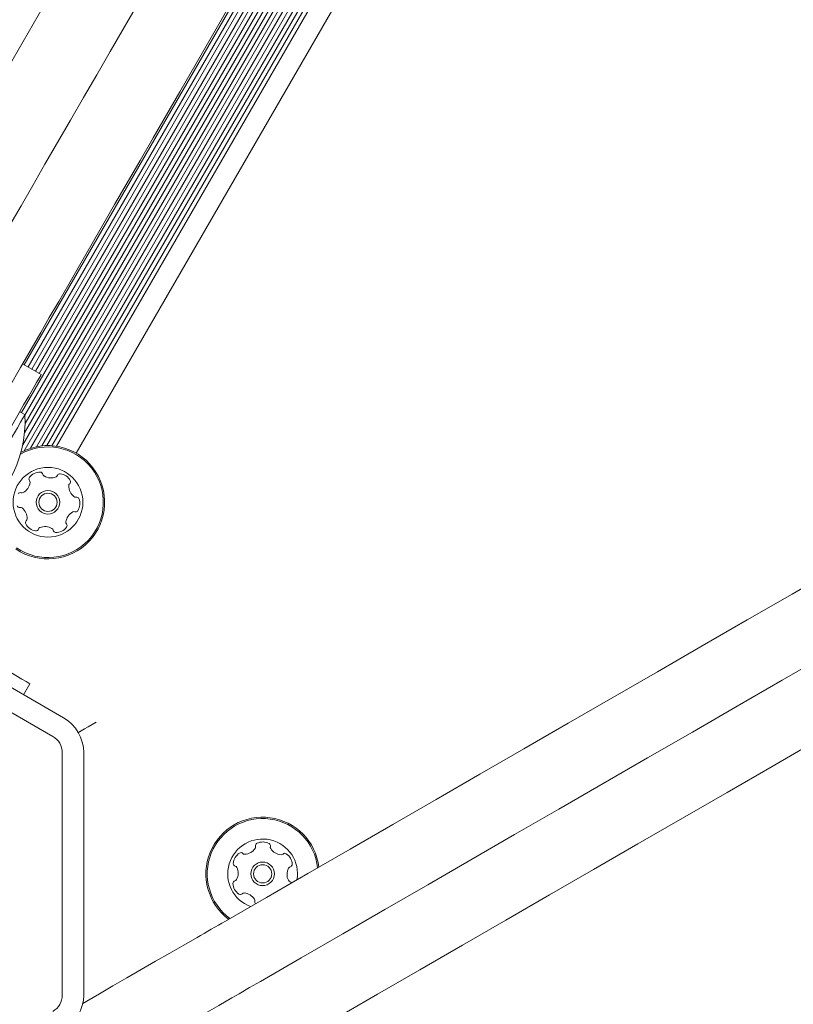
# Model space of a CAD drawing. Units: millimetres. Extents: x -4742 to 5226, y -6472 to 5241.
# Drawn here: x 228 to 372, y -2352 to -2169 of the extents above; entities that cross this region are included whole.
import ezdxf

# ---------------------------------------------------------------- set-up
doc = ezdxf.new("R2010")
doc.units = ezdxf.units.MM
doc.header["$LTSCALE"] = 1000
doc.layers.add('1 EQUIPMENT', color=7, linetype='Continuous', lineweight=18)

# ---------------------------------------------------------------- blocks, each defined once
blk = doc.blocks.new('CI 12-4002')
at = {"layer": '1 EQUIPMENT'}
for p, q in [((228.58, -2247.95), (494.07, -1788.12)), ((228.83, -2249.1), (495.18, -1787.76)), ((228.91, -2245.77), (492.33, -1789.49)), ((230.04, -2248.63), (495.38, -1789.04)), ((228.33, -2241.98), (488.77, -1790.89)), ((228.98, -2242.45), (489.49, -1791.21)), ((229.01, -2244.02), (490.87, -1790.46)), ((231.11, -2248.34), (495.67, -1790.12)), ((232.14, -2248.18), (496.04, -1791.09)), ((233.09, -2248.12), (496.46, -1791.94)), ((234.01, -2248.14), (496.95, -1792.73)), ((234.87, -2248.24), (497.46, -1793.42)), ((228.86, -2233.05), (481.3, -1795.81)), ((229.56, -2233.46), (482, -1796.22)), ((230.24, -2233.85), (482.68, -1796.61)), ((230.95, -2234.26), (483.39, -1797.02)), ((231.63, -2234.65), (484.07, -1797.41)), ((238.56, -2249.53), (500.43, -1795.97)), ((244.85, -2174.66), (438.73, -1838.85)), ((451.72, -1846.35), (257.84, -2182.16)), ((201.47, -2219.8), (280.57, -2082.79)), ((228.56, -2232.88), (232.02, -2234.87)), ((228.97, -2242.35), (228.02, -2241.8)), ((197.03, -2276.27), (236.19, -2298.88)), ((195.03, -2279.73), (234.19, -2302.34)), ((229.9, -2292.53), (228.72, -2294.57)), ((235.94, -2305.37), (235.94, -2350.59)), ((239.94, -2305.37), (239.94, -2350.59))]:
    blk.add_line(p, q, dxfattribs=at)
at = {"layer": '1 EQUIPMENT', "flags": 128}
for points in [[(218.94, -2219.55), (220.54, -2216.76), (222.29, -2213.73), (224.17, -2210.49), (226.16, -2207.04), (228.26, -2203.4), (230.45, -2199.61), (232.72, -2195.67), (235.06, -2191.61), (237.46, -2187.46), (239.9, -2183.24), (242.37, -2178.96), (244.85, -2174.66)], [(257.84, -2182.16), (255.36, -2186.46), (252.89, -2190.73), (250.45, -2194.96), (248.05, -2199.11), (245.71, -2203.17), (243.44, -2207.11), (241.24, -2210.9), (239.15, -2214.54), (237.15, -2217.99), (235.28, -2221.23), (233.53, -2224.26), (231.92, -2227.05)], [(266.37, -2336.78), (273.99, -2332.38), (281.73, -2327.91), (289.6, -2323.37), (297.56, -2318.77), (305.63, -2314.11), (313.77, -2309.41), (321.98, -2304.67), (330.25, -2299.9), (338.56, -2295.1), (346.9, -2290.28), (355.26, -2285.46), (363.62, -2280.63), (371.98, -2275.8), (380.31, -2270.99)], [(231.92, -2227.05), (230.12, -2230.17), (228.17, -2233.55), (226.08, -2237.16), (223.87, -2241), (221.54, -2245.03), (219.11, -2249.24), (216.58, -2253.61), (213.98, -2258.12), (211.32, -2262.74), (208.6, -2267.44), (205.84, -2272.22), (203.06, -2277.03)], [(378.48, -2287.06), (370.12, -2291.88), (361.76, -2296.71), (353.4, -2301.54), (345.06, -2306.35), (336.75, -2311.15), (328.48, -2315.93), (320.27, -2320.67), (312.12, -2325.37), (304.06, -2330.02), (296.09, -2334.62), (288.23, -2339.16), (280.48, -2343.64), (272.87, -2348.03)], [(272.87, -2348.03), (280.48, -2343.64), (288.23, -2339.16), (296.09, -2334.62), (304.06, -2330.02), (312.12, -2325.37), (320.27, -2320.67), (328.48, -2315.93), (336.75, -2311.15), (345.06, -2306.35), (353.4, -2301.54), (361.76, -2296.71), (370.12, -2291.88), (378.48, -2287.06)], [(232.02, -2234.87), (231.92, -2235.04), (231.64, -2235.54), (231.16, -2236.36), (230.51, -2237.49), (229.7, -2238.89), (228.74, -2240.55), (227.66, -2242.43), (226.47, -2244.49), (225.2, -2246.69), (223.87, -2248.98), (222.52, -2251.33)], [(228.97, -2242.35), (228.88, -2242.51), (228.61, -2242.98), (228.17, -2243.74), (227.57, -2244.78), (226.83, -2246.06), (225.97, -2247.54), (225.02, -2249.19), (224.01, -2250.94), (222.97, -2252.74)], [(376.62, -2303.14), (368.26, -2307.97), (359.9, -2312.79), (351.56, -2317.61), (343.25, -2322.41), (334.98, -2327.18), (326.77, -2331.92), (318.62, -2336.62), (310.56, -2341.28), (302.59, -2345.88), (294.73, -2350.42), (286.98, -2354.89)], [(213.45, -2283.03), (215.79, -2284.38), (218.09, -2285.71), (220.29, -2286.98), (222.35, -2288.17), (224.23, -2289.25), (225.89, -2290.21), (227.29, -2291.02), (228.42, -2291.67), (229.24, -2292.14), (229.74, -2292.43), (229.9, -2292.53)], [(238.93, -2301.62), (238.97, -2301.6), (239.47, -2301.31), (240.07, -2300.96), (240.76, -2300.56), (241.51, -2300.13), (242.29, -2299.68)], [(261.07, -2339.84), (261.73, -2339.46), (262.39, -2339.08), (263.05, -2338.69), (263.71, -2338.31), (264.38, -2337.93), (265.04, -2337.55), (265.7, -2337.16), (266.37, -2336.78)], [(239.77, -2352.13), (240.53, -2351.69), (242.89, -2350.33), (245.39, -2348.89), (248, -2347.38), (250.67, -2345.84), (253.35, -2344.29), (256.01, -2342.76), (258.6, -2341.27), (261.07, -2339.84)], [(272.87, -2348.03), (272.2, -2348.42), (271.54, -2348.8), (270.87, -2349.18), (270.21, -2349.57), (269.55, -2349.95), (268.89, -2350.33), (268.23, -2350.71), (267.57, -2351.09)], [(267.57, -2351.09), (268.23, -2350.71), (268.89, -2350.33), (269.55, -2349.95), (270.21, -2349.57), (270.87, -2349.18), (271.54, -2348.8), (272.2, -2348.42), (272.87, -2348.03)], [(267.57, -2351.09), (265.1, -2352.52), (262.51, -2354.01), (259.85, -2355.55), (257.17, -2357.1), (254.5, -2358.64), (251.89, -2360.14), (249.39, -2361.59), (247.03, -2362.95), (244.86, -2364.21)], [(244.86, -2364.21), (247.03, -2362.95), (249.39, -2361.59), (251.89, -2360.14), (254.5, -2358.64), (257.17, -2357.1), (259.85, -2355.55), (262.51, -2354.01), (265.1, -2352.52), (267.57, -2351.09)]]:
    blk.add_lwpolyline(points, dxfattribs=at)
at = {"layer": '1 EQUIPMENT'}
for centre, radius in [((233.28, -2258.69), 6.5), ((233.28, -2258.69), 2.2), ((233.28, -2258.69), 1.7), ((273.29, -2327.98), 2.2), ((273.29, -2327.98), 1.7)]:
    blk.add_circle(centre, radius, dxfattribs=at)
for centre, radius, start, end in [((207.23, -2243.65), 21.78, 296.5692, 3.4308), ((233.28, -2258.69), 10.57, 235.4598, 118.4696), ((233.28, -2258.69), 10.32, 235.4598, 119.8359), ((230.2, -2254.33), 0.481, 142.0248, 220.4564), ((231.8, -2255.59), 2.52, 88.8948, 142.0306), ((231.84, -2253.55), 0.481, 10.4145, 88.9005), ((232.79, -2253.38), 0.481, 190.4598, 238.8947), ((233.84, -2251.63), 2.52, 238.9006, 292.0249), ((234.6, -2253.52), 0.481, 292.0197, 340.4633), ((235.51, -2253.84), 0.481, 82.0246, 160.4598), ((235.23, -2255.86), 2.52, 28.8948, 82.0248), ((227.45, -2254.68), 2.52, 298.9057, 352.0248), ((229.46, -2254.96), 0.481, 352.0246, 40.4598), ((237.63, -2255.61), 0.481, 130.4564, 178.9), ((239.67, -2255.65), 2.52, 178.8947, 232.0191), ((237.01, -2254.88), 0.481, 310.4598, 28.8948), ((228.11, -2257.36), 0.481, 70.4598, 148.8607), ((228.43, -2256.46), 0.481, 250.4467, 298.8947), ((238.42, -2257.25), 0.481, 232.0249, 280.5052), ((238.59, -2258.2), 0.481, 22.0192, 100.4598), ((236.7, -2258.96), 2.52, 328.8948, 22.0248), ((227.97, -2259.18), 0.481, 202.0192, 280.5052), ((228.14, -2260.13), 0.481, 52.0549, 100.4598), ((226.89, -2261.73), 2.52, 358.8786, 52.0339), ((228.92, -2261.77), 0.481, 310.4564, 358.8948), ((239.11, -2262.7), 2.52, 118.8948, 172.0248), ((238.13, -2260.92), 0.481, 70.4598, 118.8948), ((238.45, -2260.01), 0.481, 250.4633, 328.925), ((229.55, -2262.5), 0.481, 130.4598, 208.8945), ((231.33, -2261.52), 2.52, 208.8947, 262.0249), ((231.05, -2263.54), 0.481, 262.0251, 340.4633), ((231.95, -2263.86), 0.481, 112.0192, 160.4598), ((232.72, -2265.75), 2.52, 58.9006, 112.0248), ((233.77, -2264), 0.481, 10.4145, 58.8948), ((234.76, -2261.79), 2.52, 268.8948, 322.0249), ((237.09, -2262.42), 0.481, 172.082, 220.4598), ((236.36, -2263.04), 0.481, 322.059, 40.473), ((234.72, -2263.83), 0.481, 190.4598, 268.9005), ((232.44, -2305.37), 7.5, 0, 60), ((232.44, -2305.37), 3.5, 0, 60), ((273.29, -2327.98), 10.57, 6.8448, 233.1552), ((273.29, -2327.98), 10.32, 6.2501, 233.7499), ((273.29, -2327.98), 6.5, 350.2272, 249.7728), ((272.45, -2322.71), 0.481, 115.69, 194.1253), ((273.34, -2324.55), 2.52, 62.5602, 115.6903), ((274.28, -2322.74), 0.481, 344.1253, 62.5603), ((270.34, -2326.22), 2.52, 122.5603, 175.696), ((269.24, -2324.5), 0.481, 44.0799, 122.5659), ((269.93, -2323.83), 0.481, 224.1253, 272.5602), ((269.84, -2321.8), 2.52, 272.566, 325.6904), ((271.52, -2322.95), 0.481, 325.6851, 14.1287), ((275.2, -2323), 0.481, 164.1218, 212.5654), ((276.92, -2321.91), 2.52, 212.5602, 265.6845), ((276.76, -2323.94), 0.481, 265.6904, 314.1706), ((277.43, -2324.63), 0.481, 55.6846, 134.1253), ((276.29, -2326.31), 2.52, 2.5603, 55.6903), ((268.31, -2326.07), 0.481, 175.6903, 254.1218), ((278.32, -2326.22), 0.481, 284.1287, 2.5904), ((268.04, -2326.99), 0.481, 25.69, 74.1253), ((266.21, -2327.88), 2.52, 332.5712, 25.6903), ((280.36, -2328.09), 2.52, 152.5602, 205.6903), ((278.56, -2327.15), 0.481, 104.1253, 152.5603), ((268.25, -2329.75), 0.481, 104.1253, 182.5261), ((270.28, -2329.66), 2.52, 182.5602, 235.6903), ((268.01, -2328.81), 0.481, 284.1121, 332.5602), ((278.53, -2328.97), 0.481, 205.7475, 254.1253), ((278.26, -2329.9), 0.481, 29.0052, 74.1384), ((269.14, -2331.34), 0.481, 235.6846, 314.1706), ((269.81, -2332.03), 0.481, 85.7204, 134.1253), ((269.65, -2334.06), 2.52, 32.5441, 85.6993), ((271.37, -2332.96), 0.481, 344.1218, 32.5603), ((272.29, -2333.23), 0.481, 164.1253, 223.6002), ((232.44, -2350.59), 3.5, 300, 0), ((232.44, -2350.59), 7.5, 300, 0)]:
    blk.add_arc(centre, radius, start, end, dxfattribs=at)

msp = doc.modelspace()

# ---------------------------------------------------------------- block references
at = {"layer": '1 EQUIPMENT'}
msp.add_blockref('CI 12-4002', (0, 0), dxfattribs=at)

doc.saveas('drawing.dxf')
